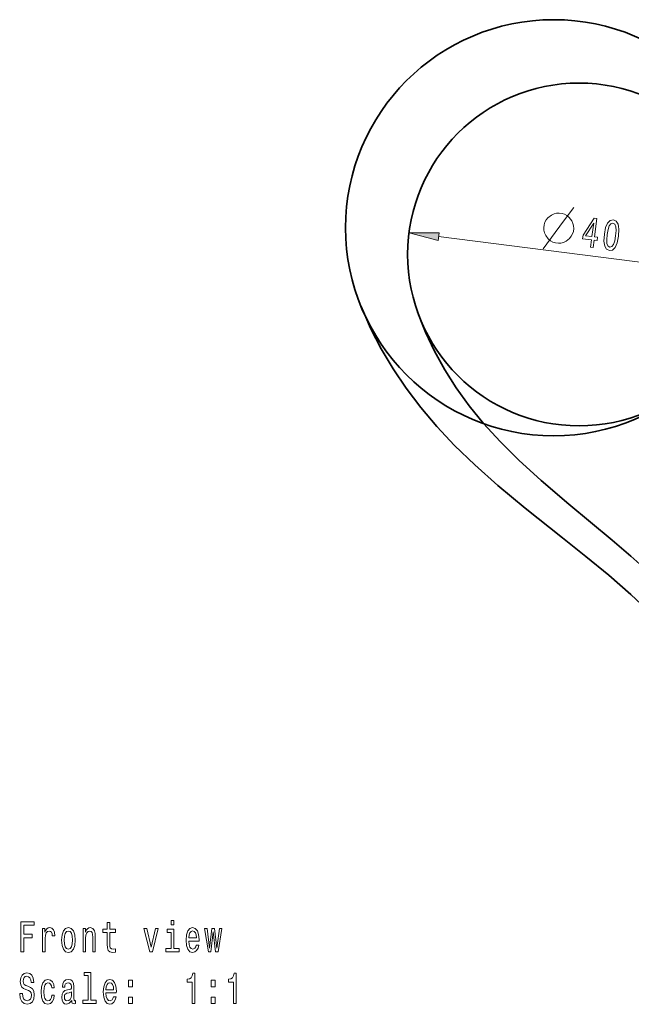
# Model space of a CAD drawing. Extents: x 33 to 196, y 2 to 127.
# Drawn here: x 33 to 105, y 7 to 122 of the extents above; entities that cross this region are included whole.
import ezdxf

# ---------------------------------------------------------------- set-up
doc = ezdxf.new("R2010")
doc.units = 0

msp = doc.modelspace()

# ---------------------------------------------------------------- linework, layer by layer
at = {"color": 5, "lineweight": 13, "ltscale": 0.0875}
for p, q in [((82.283768, 97.303841), (78.783798, 97.289192)), ((78.783798, 97.289192), (82.168304, 96.397469))]:
    msp.add_line(p, q, dxfattribs=at)
at = {"color": 5, "lineweight": 13, "ltscale": 0.022842}
msp.add_line((82.168304, 96.397469), (82.283768, 97.303841), dxfattribs=at)
at = {"color": 5, "lineweight": 13}
msp.add_line((82.226028, 96.850655), (115.020844, 92.6726), dxfattribs=at)
msp.add_lwpolyline([(94.417191, 95.4235), (96.82695, 98.644798), (98.03183, 100.25544)], dxfattribs=at)
for points in [[(96.648209, 99.549629), (96.30101, 99.59388), (96.004318, 99.572868), (95.700241, 99.493996), (95.388794, 99.357262), (94.997375, 99.054298), (94.786911, 98.787086), (94.634323, 98.512505), (94.539597, 98.230537), (94.495361, 97.883354), (94.516373, 97.586647), (94.595245, 97.28257), (94.731979, 96.971138), (95.034943, 96.579704), (95.302155, 96.369255), (95.576736, 96.216652), (95.858688, 96.121925), (96.205887, 96.077705), (96.502579, 96.098701), (96.806656, 96.177574), (97.118103, 96.314308), (97.509521, 96.617271), (97.719986, 96.884483), (97.872574, 97.159065), (97.9673, 97.441017), (98.011536, 97.788216), (97.990524, 98.084923), (97.911652, 98.388985), (97.774918, 98.700432), (97.471954, 99.091866), (97.204742, 99.302315), (96.930161, 99.454903)], [(99.971313, 95.597984), (100.277481, 95.558983), (100.3871, 96.419456), (100.723892, 96.376549), (100.774887, 96.776772), (100.438095, 96.819679), (100.710251, 98.955879), (100.400665, 98.995308), (99.099442, 97.030891), (99.04335, 96.59066), (100.080933, 96.458473)], [(101.575546, 97.117073), (101.52652, 96.325142), (101.615021, 95.744453), (101.826828, 95.371758), (102.166595, 95.216621), (102.531021, 95.282051), (102.829498, 95.589729), (103.057373, 96.130104), (103.211868, 96.908607), (103.256866, 97.695992), (103.231735, 98.014381), (103.172394, 98.281227), (102.960587, 98.653923), (102.624863, 98.813637), (102.256393, 98.743645), (101.957275, 98.430946), (101.726013, 97.891014)], [(99.380112, 96.954475), (100.330139, 98.414558), (100.131927, 96.858681)], [(101.90213, 97.075478), (102.00647, 97.677345), (102.146973, 98.101753), (102.33255, 98.337379), (102.57196, 98.398399), (102.785004, 98.279747), (102.905594, 98.005104), (102.935181, 97.559029), (102.885284, 96.950218), (102.780304, 96.343346), (102.639816, 95.918938), (102.454224, 95.683296), (102.218857, 95.626854), (102.00177, 95.740944), (101.881195, 96.015587), (101.851593, 96.461662)], [(82.283768, 97.303841), (78.783798, 97.289192), (82.168304, 96.397469)]]:
    msp.add_lwpolyline(points, close=True, dxfattribs=at)
at = {"color": 7, "lineweight": 35}
for points in [[(73.183426, 88.701393), (73.725128, 87.427895), (74.300018, 86.178688), (75.5448, 83.759651), (76.925812, 81.422813), (78.453934, 79.14817), (80.14389, 76.915535), (82.016174, 74.702248), (84.100647, 72.479713), (86.444305, 70.206657), (89.130646, 67.812721), (92.341797, 65.146828), (96.692032, 61.699013), (99.418579, 59.536598), (102.088058, 57.343529), (104.66272, 55.087364), (105.90332, 53.925865)], [(79.782745, 88.051323), (80.225174, 86.868706), (80.701645, 85.709526), (81.752106, 83.467674), (82.942261, 81.301155), (84.283371, 79.187782), (85.791092, 77.105293), (87.487762, 75.028404), (89.407059, 72.92411), (91.604599, 70.741753), (94.186829, 68.387794), (97.412842, 65.637276), (102.49704, 61.425316), (104.663025, 59.574104), (106.75621, 57.694099)]]:
    msp.add_lwpolyline(points, dxfattribs=at)
at = {"color": 7, "lineweight": 13}
for points in [[(33.505383, 13.40538), (33.824314, 13.40538), (33.824314, 15.014168), (34.825695, 15.014168), (34.825695, 15.432755), (33.824314, 15.432755), (33.824314, 16.48175), (35.05547, 16.48175), (35.05547, 16.90538), (33.505383, 16.90538)], [(36.026188, 13.40538), (36.327976, 13.40538), (36.327976, 14.953651), (36.358837, 15.326851), (36.451435, 15.594139), (36.602329, 15.755524), (36.804661, 15.810997), (36.955555, 15.775696), (37.068722, 15.674835), (37.13731, 15.503365), (37.16132, 15.271378), (37.466534, 15.271378), (37.425381, 15.679878), (37.312214, 15.972382), (37.123592, 16.148895), (36.86639, 16.209412), (36.691494, 16.169067), (36.5406, 16.068207), (36.406849, 15.896736), (36.300541, 15.664749), (36.300541, 16.113594), (36.026188, 16.113594)], [(38.238346, 14.756966), (38.293217, 14.141693), (38.45097, 13.687798), (38.701321, 13.40538), (39.037395, 13.309563), (39.370052, 13.40538), (39.620396, 13.682755), (39.778149, 14.13665), (39.836445, 14.756966), (39.778149, 15.372238), (39.620396, 15.831169), (39.370052, 16.108551), (39.037395, 16.209412), (38.701321, 16.108551), (38.45097, 15.826126), (38.293217, 15.372238)], [(40.742008, 13.40538), (41.043797, 13.40538), (41.043797, 14.968781), (41.074665, 15.326851), (41.174114, 15.589096), (41.328434, 15.750481), (41.534199, 15.810997), (41.698811, 15.760567), (41.801693, 15.624397), (41.853138, 15.397453), (41.870281, 15.094864), (41.870281, 13.40538), (42.17207, 13.40538), (42.17207, 15.185638), (42.158352, 15.543709), (42.096622, 15.841263), (41.894283, 16.113594), (41.578785, 16.209412), (41.403881, 16.17411), (41.25642, 16.078293), (41.129528, 15.916908), (41.030079, 15.70005), (41.030079, 16.113594), (40.742008, 16.113594)], [(43.561176, 15.644577), (43.561176, 14.287949), (43.581753, 13.849182), (43.677776, 13.546593), (43.869816, 13.370079), (44.195614, 13.309563), (44.552273, 13.334778), (44.552273, 13.718063), (44.291637, 13.687798), (44.055004, 13.728149), (43.92812, 13.854225), (43.873249, 14.06604), (43.862965, 14.363594), (43.862965, 15.644577), (44.552273, 15.644577), (44.552273, 16.022812), (43.862965, 16.022812), (43.862965, 16.814606), (43.561176, 16.814606), (43.561176, 16.022812), (43.039906, 16.022812), (43.039906, 15.644577)], [(48.537632, 13.40538), (48.856564, 13.40538), (49.528721, 16.113594), (49.216648, 16.113594), (48.698811, 13.929878), (48.170681, 16.113594), (47.855183, 16.113594)], [(51.33279, 17.026421), (51.013851, 17.026421), (51.013851, 16.522095), (51.33279, 16.522095)], [(53.078548, 14.630882), (54.285694, 14.630882), (54.289127, 14.837654), (54.234257, 15.417625), (54.083363, 15.851349), (53.843304, 16.113594), (53.524372, 16.209412), (53.212299, 16.108551), (52.97224, 15.826126), (52.817921, 15.367195), (52.76305, 14.762009), (52.814487, 14.141693), (52.968815, 13.687798), (53.205441, 13.40538), (53.514088, 13.309563), (53.781574, 13.375122), (54.001057, 13.546593), (54.162235, 13.818924), (54.254833, 14.182037), (53.956478, 14.182037), (53.894749, 13.980309), (53.805584, 13.82901), (53.551807, 13.707977), (53.356335, 13.763451), (53.208866, 13.939964), (53.112843, 14.227425), (53.078548, 14.615753)], [(55.664516, 13.40538), (55.938869, 15.705093), (56.213215, 13.40538), (56.501286, 13.40538), (56.953968, 16.113594), (56.662472, 16.113594), (56.357258, 13.813881), (56.08633, 16.113594), (55.787975, 16.113594), (55.517048, 13.813881), (55.211834, 16.113594), (54.923771, 16.113594), (55.376446, 13.40538)], [(38.546993, 14.762009), (38.577862, 15.215897), (38.673885, 15.543709), (38.828205, 15.745438), (39.037395, 15.81604), (39.24316, 15.745438), (39.397488, 15.548752), (39.493511, 15.215897), (39.527805, 14.762009), (39.493511, 14.303078), (39.397488, 13.970222), (39.24316, 13.768494), (39.037395, 13.702934), (38.828205, 13.768494), (38.673885, 13.970222), (38.577862, 14.303078)], [(51.322498, 13.77858), (51.322498, 16.022812), (50.547459, 16.022812), (50.547459, 15.644577), (51.02071, 15.644577), (51.02071, 13.77858), (50.403423, 13.77858), (50.403423, 13.40538), (51.946651, 13.40538), (51.946651, 13.77858)], [(53.078548, 15.004082), (53.116276, 15.352066), (53.208866, 15.609268), (53.349476, 15.76561), (53.534657, 15.821083), (53.716419, 15.76561), (53.857021, 15.609268), (53.94276, 15.352066), (53.973621, 15.004082)], [(33.666561, 8.513451), (33.354488, 8.513451), (33.423077, 7.978867), (33.594547, 7.585495), (33.858608, 7.348465), (34.215267, 7.262733), (34.568493, 7.343422), (34.832554, 7.565323), (35.000599, 7.913307), (35.062328, 8.372238), (35.010883, 8.785782), (34.866848, 9.053078), (34.633656, 9.229591), (34.321575, 9.36071), (34.054081, 9.456535), (33.879185, 9.567482), (33.779736, 9.728867), (33.748867, 9.981026), (33.779736, 10.207977), (33.8689, 10.379448), (34.006069, 10.495438), (34.194691, 10.535782), (34.386738, 10.485352), (34.537632, 10.349182), (34.637081, 10.122238), (34.685093, 9.814606), (34.997166, 9.814606), (34.997166, 9.824692), (34.942295, 10.298752), (34.781116, 10.651779), (34.52734, 10.87368), (34.184399, 10.949326), (33.875759, 10.87368), (33.6357, 10.661865), (33.481373, 10.334053), (33.426502, 9.910423), (33.471088, 9.532181), (33.601406, 9.274979), (33.807171, 9.103508), (34.088375, 8.972382), (34.366161, 8.856392), (34.575352, 8.745438), (34.702236, 8.584053), (34.746822, 8.321808), (34.705669, 8.05452), (34.599361, 7.852791), (34.438175, 7.726707), (34.228985, 7.686363), (33.995785, 7.741837), (33.817455, 7.903221), (33.704288, 8.165466)], [(41.342152, 10.606392), (41.342152, 7.73175), (40.721432, 7.73175), (40.721432, 7.358551), (42.261234, 7.358551), (42.261234, 7.73175), (41.64394, 7.73175), (41.64394, 10.979591), (40.8689, 10.979591), (40.8689, 10.606392)], [(53.462643, 7.358551), (53.774723, 7.358551), (53.774723, 10.883766), (53.541523, 10.883766), (53.479786, 10.576134), (53.356335, 10.369362), (53.167713, 10.248322), (52.907078, 10.207977), (52.907078, 9.849907), (53.462643, 9.849907)], [(58.29163, 7.358551), (58.60371, 7.358551), (58.60371, 10.883766), (58.37051, 10.883766), (58.308781, 10.576134), (58.185322, 10.369362), (57.996708, 10.248322), (57.736073, 10.207977), (57.736073, 9.849907), (58.29163, 9.849907)], [(37.085873, 9.169067), (37.384228, 9.169067), (37.322498, 9.572525), (37.175037, 9.890251), (36.945263, 10.086937), (36.646908, 10.162582), (36.317684, 10.061722), (36.067341, 9.779297), (35.909588, 9.320366), (35.854717, 8.705093), (35.906162, 8.094864), (36.060482, 7.640968), (36.303967, 7.358551), (36.636623, 7.262733), (36.931545, 7.338379), (37.16132, 7.550194), (37.319073, 7.883049), (37.387661, 8.326851), (37.09959, 8.326851), (37.048145, 8.044434), (36.952122, 7.832611), (36.814945, 7.701492), (36.646908, 7.661148), (36.437717, 7.726707), (36.286823, 7.928436), (36.194225, 8.256248), (36.163364, 8.720222), (36.194225, 9.17411), (36.290249, 9.501923), (36.444576, 9.703651), (36.646908, 9.774254), (36.825237, 9.728867), (36.958981, 9.612877), (37.048145, 9.421234)], [(39.42149, 7.711578), (39.42149, 7.696449), (39.438641, 7.524979), (39.490078, 7.403938), (39.706127, 7.308121), (39.874172, 7.348465), (39.874172, 7.691406), (39.802151, 7.676277), (39.706127, 7.741837), (39.688984, 7.943565), (39.688984, 9.345581), (39.647831, 9.703651), (39.527805, 9.955811), (39.318607, 10.107109), (39.023678, 10.162582), (38.735615, 10.102066), (38.522991, 9.930595), (38.38924, 9.663307), (38.344662, 9.31028), (38.344662, 9.280022), (38.615582, 9.280022), (38.639591, 9.491837), (38.715038, 9.643135), (38.838497, 9.73391), (39.013393, 9.769211), (39.181431, 9.743996), (39.301464, 9.66835), (39.373478, 9.537224), (39.397488, 9.355667), (39.38377, 9.143852), (39.328899, 9.037949), (39.191723, 8.987511), (38.934513, 8.947166), (38.639591, 8.856392), (38.430393, 8.695007), (38.306934, 8.442848), (38.269215, 8.069649), (38.303509, 7.736794), (38.409817, 7.489677), (38.581287, 7.333336), (38.817921, 7.277863), (39.136852, 7.383766)], [(43.420567, 8.584053), (44.62772, 8.584053), (44.631145, 8.790825), (44.576275, 9.370796), (44.425381, 9.80452), (44.185322, 10.066765), (43.86639, 10.162582), (43.554317, 10.061722), (43.314259, 9.779297), (43.159931, 9.320366), (43.105061, 8.715179), (43.156506, 8.094864), (43.310825, 7.640968), (43.547459, 7.358551), (43.856098, 7.262733), (44.123592, 7.328293), (44.343075, 7.499763), (44.504261, 7.772095), (44.596851, 8.135208), (44.298496, 8.135208), (44.236767, 7.933479), (44.147602, 7.782181), (43.893826, 7.661148), (43.698353, 7.716621), (43.550884, 7.893135), (43.454861, 8.180595), (43.420567, 8.568924)], [(43.420567, 8.957253), (43.458294, 9.305237), (43.550884, 9.562439), (43.691494, 9.718781), (43.876682, 9.774254), (44.058437, 9.718781), (44.199039, 9.562439), (44.284779, 9.305237), (44.315639, 8.957253)], [(46.044254, 9.315323), (46.517513, 9.315323), (46.517513, 10.066765), (46.044254, 10.066765)], [(55.702244, 9.315323), (56.175495, 9.315323), (56.175495, 10.066765), (55.702244, 10.066765)], [(39.387196, 8.306679), (39.346043, 8.044434), (39.236301, 7.842697), (39.07169, 7.711578), (38.869358, 7.666191), (38.73904, 7.691406), (38.64645, 7.772095), (38.588146, 7.913307), (38.571003, 8.109993), (38.584721, 8.286507), (38.639591, 8.412582), (38.859074, 8.553795), (39.136852, 8.614311), (39.387196, 8.735352)], [(46.044254, 7.358551), (46.517513, 7.358551), (46.517513, 8.109993), (46.044254, 8.109993)], [(55.702244, 7.358551), (56.175495, 7.358551), (56.175495, 8.109993), (55.702244, 8.109993)]]:
    msp.add_lwpolyline(points, close=True, dxfattribs=at)
at = {"color": 7, "lineweight": 35}
for centre, radius in [((95.6595, 97.880363), 24.278118), ((98.623444, 94.761635), 20)]:
    msp.add_circle(centre, radius, dxfattribs=at)
at = {"color": 5, "lineweight": 5}
msp.add_solid([(78.783798, 97.289192), (82.168304, 96.397469), (82.283768, 97.303841)], dxfattribs=at)

doc.saveas('drawing.dxf')
